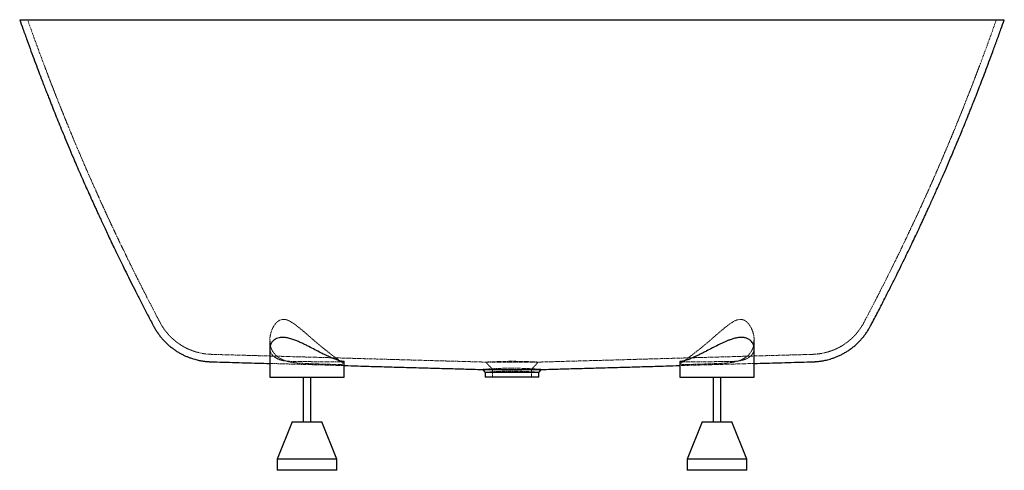
# Paper-space layout '_Vorderseite' of a CAD drawing. Units: millimetres. Extents: x -661 to 661, y -605 to 0.
import ezdxf

# ---------------------------------------------------------------- set-up
doc = ezdxf.new("R2010")
doc.units = ezdxf.units.MM
doc.linetypes.add('HIDDEN', pattern=[1.905, 1.27, -0.635])

psp = doc.layouts.new('_Vorderseite')

# ---------------------------------------------------------------- linework, layer by layer
at = {"color": 7, "linetype": 'HIDDEN', "lineweight": 18}
for p, q in [((-472.2, -406.6), (-472.2, -406.6)), ((-400.6, -459.4), (-399.1, -459.4)), ((398.7, -459.4), (400.5, -459.4)), ((-39.8, -469.5), (-39.6, -469.6)), ((-35.9, -473.5), (-35.9, -473.5)), ((-26, -469.5), (-26, -480)), ((26, -480), (26, -469.5)), ((35.9, -473.5), (35.9, -473.5))]:
    psp.add_line(p, q, dxfattribs=at)
at = {"color": 7, "linetype": 'Continuous', "lineweight": 25}
for p, q in [((-481, -411.2), (-481, -411.2)), ((-325, -430.7), (-325, -480)), ((325, -480), (325, -430.7)), ((-225, -480), (-225, -458.9)), ((225, -458.9), (225, -480)), ((-36, -473.5), (-36, -480)), ((36, -480), (36, -473.5)), ((-325, -480), (-225, -480)), ((-280, -480), (-280, -540)), ((-270, -540), (-270, -480)), ((36, -480), (-36, -480)), ((225, -480), (325, -480)), ((270, -480), (270, -540)), ((280, -540), (280, -480)), ((-295, -540), (-315, -590)), ((-295, -540), (-255, -540)), ((-235, -590), (-255, -540)), ((255, -540), (235, -590)), ((255, -540), (295, -540)), ((315, -590), (295, -540)), ((-315, -590), (-315, -605)), ((-235, -590), (-315, -590)), ((-235, -605), (-235, -590)), ((235, -590), (235, -605)), ((315, -590), (235, -590)), ((315, -605), (315, -590)), ((-235, -605), (-315, -605)), ((315, -605), (235, -605))]:
    psp.add_line(p, q, dxfattribs=at)
at = {"color": 7, "linetype": 'HIDDEN', "lineweight": 18, "flags": 128}
psp.add_lwpolyline([(39.6, -469.5), (38.6, -469.4), (36.6, -469.3), (33.4, -469.1), (29.4, -468.8), (27.1, -468.7), (22, -468.4), (16.1, -468.2), (10, -468), (3.4, -467.9), (0.8, -467.8)], dxfattribs=at)
at = {"color": 7, "linetype": 'HIDDEN', "lineweight": 18}
psp.add_arc((2.6, -933.3), 461.5, 90.2178, 94.7973, dxfattribs=at)
at = {"color": 7, "linetype": 'Continuous', "lineweight": 25}
for points, knots in [([(-660.5, 0), (-660.6, 0), (-660.7, 0), (-660.2, 0), (-659.2, 0), (-657.6, 0), (-655.5, 0), (-652.8, 0), (-649.7, 0), (-646.2, 0), (-642.4, 0), (-638.1, 0), (-632.3, 0), (-624.5, 0), (-614.3, 0), (-603, 0), (-591.3, 0), (-578.9, 0), (-566.4, 0), (-553.5, 0), (-540.4, 0), (-526.5, 0), (-512.8, 0), (-499.5, 0), (-486.6, 0), (-473.3, 0), (-458, 0), (-440.7, 0), (-421.8, 0), (-402.8, 0), (-384, 0), (-364.7, 0), (-346, 0), (-328.2, 0), (-311.3, 0), (-294.1, 0), (-274.6, 0), (-253, 0), (-229.7, 0), (-206.9, 0), (-184.5, 0), (-161.9, 0), (-140.3, 0), (-120, 0), (-100.9, 0), (-81.8, 0), (-60.4, 0), (-36.8, 0), (-11.8, 0), (12.4, 0), (35.9, 0), (59.3, 0), (81.3, 0), (101.8, 0), (120.9, 0), (139.9, 0), (160.9, 0), (183.8, 0), (207.7, 0), (230.5, 0), (252.4, 0), (274, 0), (294, 0), (312.4, 0), (329.3, 0), (346, 0), (364.2, 0), (383.7, 0), (403.8, 0), (422.7, 0), (440.4, 0), (457.7, 0), (473.3, 0), (487.6, 0), (500.4, 0), (512.8, 0), (526.5, 0), (541.2, 0), (556.5, 0), (570.9, 0), (584.4, 0), (596.9, 0), (608.4, 0), (618.8, 0), (627.9, 0), (635.6, 0), (642, 0), (647.3, 0), (651.6, 0), (655, 0), (657.6, 0), (659.2, 0), (660.2, 0), (660.6, 0), (660.6, 0), (660.5, 0)], [0, 0, 0, 0, 0.002964, 0.012281, 0.021599, 0.030949, 0.040299, 0.04939, 0.058489, 0.066811, 0.075133, 0.083478, 0.091823, 0.106164, 0.120533, 0.134172, 0.147835, 0.16025, 0.172683, 0.183957, 0.19523, 0.206561, 0.217892, 0.227206, 0.23652, 0.245867, 0.255213, 0.267614, 0.280034, 0.291294, 0.302555, 0.313873, 0.325191, 0.334495, 0.343798, 0.353133, 0.362469, 0.374871, 0.387292, 0.398554, 0.409816, 0.421135, 0.432454, 0.441758, 0.451062, 0.460398, 0.469734, 0.482148, 0.49458, 0.505853, 0.517125, 0.528455, 0.539784, 0.549097, 0.55841, 0.567754, 0.577099, 0.589523, 0.601966, 0.613248, 0.62453, 0.63587, 0.647209, 0.656531, 0.665852, 0.675205, 0.684559, 0.696967, 0.709395, 0.720662, 0.73193, 0.743256, 0.754581, 0.76389, 0.773199, 0.782541, 0.791882, 0.805109, 0.818359, 0.831714, 0.845069, 0.85852, 0.87197, 0.885531, 0.899116, 0.911522, 0.923947, 0.935212, 0.946478, 0.957801, 0.969123, 0.97843, 0.987737, 0.997076, 1, 1, 1, 1]), ([(-660.6, 0), (-659.1, -4.1), (-655.9, -13.4), (-650.8, -27.4), (-645.6, -41.8), (-640.7, -55.1), (-636.1, -67.3), (-632.1, -77.7), (-628.7, -86.6), (-625.9, -93.9), (-623.3, -100.6), (-620.9, -106.6), (-618.7, -112.2), (-616, -119.1), (-612.5, -127.8), (-608.2, -138.5), (-603.5, -149.9), (-598.5, -162), (-593.2, -174.8), (-588, -187), (-583, -198.5), (-578.4, -209.2), (-573.6, -220.1), (-569, -230.5), (-564.7, -240), (-561.1, -248), (-558.1, -254.5), (-555.5, -260.4), (-552.6, -266.5), (-549.5, -273.3), (-546, -280.7), (-542.3, -288.7), (-538.2, -297.3), (-533.8, -306.6), (-528.9, -316.7), (-523.6, -327.6), (-517.8, -339.4), (-511.6, -351.9), (-505, -364.9), (-498.1, -378.5), (-490.7, -392.8), (-485, -403.8), (-481.7, -410.1), (-481.1, -411.2)], [0, 0, 0, 0, 0.029397, 0.066401, 0.100791, 0.132583, 0.16179, 0.188424, 0.207553, 0.225106, 0.241085, 0.255496, 0.268397, 0.281193, 0.305305, 0.33103, 0.358361, 0.387295, 0.418055, 0.451023, 0.475867, 0.501828, 0.528842, 0.554568, 0.577808, 0.598513, 0.612493, 0.626078, 0.641205, 0.657848, 0.675996, 0.695644, 0.716789, 0.739441, 0.764123, 0.791097, 0.820357, 0.851891, 0.883699, 0.917511, 0.953317, 0.991107, 1, 1, 1, 1]), ([(481.1, -411.2), (482.1, -409.3), (486, -401.8), (492.8, -388.9), (501, -372.8), (508.6, -357.8), (515.7, -343.7), (522, -330.8), (527.7, -319.2), (532.8, -308.7), (537.4, -299), (541.6, -290.2), (545.2, -282.6), (548.2, -276.1), (550.8, -270.5), (553.1, -265.5), (555.3, -260.6), (557.7, -255.5), (560.4, -249.5), (563.4, -242.9), (566.6, -235.7), (570, -228.1), (573.5, -220.4), (576.9, -212.6), (580.3, -204.9), (583.9, -196.6), (587.6, -187.9), (591.7, -178.3), (595.9, -168.3), (600.1, -158.3), (603.7, -149.4), (606.9, -141.6), (609.7, -134.8), (612.1, -128.7), (614.4, -122.9), (616.8, -117), (619.5, -110), (622.8, -101.7), (626.6, -91.9), (630.8, -81.1), (635.3, -69.2), (640.1, -56.4), (645.2, -42.6), (650.6, -27.9), (655.8, -13.6), (659.1, -4.2), (660.6, 0)], [0, 0, 0, 0, 0.014162, 0.056634, 0.096585, 0.134, 0.168866, 0.201168, 0.229267, 0.255068, 0.278623, 0.300202, 0.319836, 0.33471, 0.348228, 0.360418, 0.371858, 0.383457, 0.398144, 0.415599, 0.431995, 0.450117, 0.471118, 0.488164, 0.506732, 0.526826, 0.548432, 0.569871, 0.596042, 0.620051, 0.641898, 0.659584, 0.675562, 0.689846, 0.702592, 0.716143, 0.731404, 0.752032, 0.775242, 0.801082, 0.829594, 0.86082, 0.894169, 0.930216, 0.969003, 1, 1, 1, 1]), ([(-481, -411.2), (-480.3, -412.7), (-478.7, -415.6), (-476, -419.7), (-473.1, -423.7), (-470.1, -427.6), (-466.8, -431.2), (-463.4, -434.6), (-459.9, -437.8), (-456.2, -440.7), (-452.5, -443.4), (-448.7, -445.9), (-444.8, -448.2), (-440.9, -450.2), (-437, -452), (-433.1, -453.5), (-429.4, -454.8), (-425.9, -455.9), (-422.8, -456.7), (-420, -457.4), (-417.5, -457.8), (-415.5, -458.2), (-413.7, -458.4), (-412.2, -458.6), (-410.9, -458.8), (-409.7, -458.9), (-408.6, -459), (-407.6, -459.1), (-406.7, -459.1), (-405.8, -459.2), (-404.9, -459.2), (-403.8, -459.3), (-402.8, -459.3), (-402, -459.4), (-401.6, -459.4)], [0, 0, 0, 0, 0.038832, 0.078532, 0.11791, 0.156952, 0.195638, 0.233947, 0.271852, 0.309319, 0.346307, 0.38276, 0.418606, 0.453745, 0.488024, 0.521203, 0.552896, 0.582515, 0.609369, 0.633019, 0.6536, 0.671711, 0.688119, 0.703598, 0.718902, 0.734674, 0.751538, 0.770333, 0.792044, 0.817952, 0.849891, 0.890811, 0.946385, 1, 1, 1, 1]), ([(401.7, -459.4), (401.7, -459.4), (402.2, -459.4), (403.1, -459.3), (404.3, -459.3), (405.3, -459.2), (406.3, -459.2), (407.3, -459.1), (408.3, -459), (409.5, -458.9), (410.7, -458.8), (412.2, -458.6), (413.8, -458.4), (415.7, -458.2), (417.9, -457.8), (420.5, -457.3), (423.5, -456.5), (427.1, -455.6), (431, -454.3), (435.2, -452.8), (439.4, -450.9), (443.7, -448.8), (447.9, -446.4), (452, -443.8), (456, -440.9), (459.9, -437.8), (463.6, -434.4), (467.1, -430.9), (470.4, -427.1), (473.5, -423.2), (476.4, -419.1), (478.9, -415.1), (480.4, -412.4), (481, -411.2)], [0, 0, 0, 0, 0.0040825, 0.0744473, 0.1303922, 0.1671066, 0.1965212, 0.2208342, 0.2414835, 0.2596864, 0.2764686, 0.2927582, 0.3091361, 0.3264601, 0.3456855, 0.3677973, 0.3936989, 0.4237948, 0.4574751, 0.4934847, 0.5308748, 0.5691369, 0.6079772, 0.6472114, 0.6867216, 0.7264314, 0.7662897, 0.8062616, 0.8463224, 0.8864541, 0.9266434, 0.96688, 1, 1, 1, 1]), ([(481.1, -411.2), (481.1, -411.2), (481.1, -411.2), (481.1, -411.2), (481.1, -411.2)], [0, 0, 0, 0, 0.872735, 1, 1, 1, 1]), ([(-227.3, -458.7), (-228.1, -458.6), (-229.9, -458.4), (-233.7, -457.3), (-238.4, -455.6), (-243.9, -453.3), (-249.9, -450.5), (-256.8, -447.1), (-264.4, -443.1), (-271.3, -439.5), (-277.1, -436.6), (-281.8, -434.3), (-286.5, -432.2), (-291.6, -430.1), (-297, -428.2), (-302.5, -426.9), (-307.8, -426.4), (-312.3, -426.8), (-316, -428), (-318.7, -429.5), (-320.7, -431.2), (-322.2, -432.9), (-323.4, -434.7), (-324.5, -437.3), (-325.2, -439.6), (-325, -441.1), (-324.9, -441.2)], [0, 0, 0, 0, 0.049694, 0.100897, 0.150581, 0.201601, 0.253614, 0.306769, 0.366872, 0.428322, 0.462347, 0.496614, 0.531729, 0.567195, 0.609705, 0.653267, 0.695846, 0.739987, 0.778222, 0.817325, 0.845898, 0.874694, 0.904095, 0.933673, 0.9928, 1, 1, 1, 1]), ([(324.8, -441.2), (324.9, -440.5), (324.9, -438.9), (324.2, -436.6), (323.2, -434.3), (321.6, -432.1), (319.5, -430.1), (316.5, -428.2), (312.6, -426.9), (308, -426.4), (303, -426.8), (297.8, -428), (293.1, -429.5), (288.8, -431.2), (284.9, -432.9), (280.9, -434.7), (275.6, -437.3), (268.9, -440.8), (262.1, -444.3), (256.6, -447.2), (252.2, -449.3), (247.9, -451.4), (243.2, -453.6), (239.2, -455.3), (235.8, -456.5), (232.9, -457.5), (229.8, -458.4), (228.1, -458.6), (227.3, -458.7)], [0, 0, 0, 0, 0.033668, 0.067725, 0.102025, 0.137176, 0.17268, 0.215126, 0.258625, 0.301141, 0.345212, 0.383438, 0.422531, 0.451122, 0.479936, 0.509355, 0.538952, 0.598105, 0.658498, 0.692868, 0.727503, 0.763059, 0.798975, 0.850397, 0.876749, 0.903301, 0.950987, 1, 1, 1, 1]), ([(-401.3, -459.4), (-401.1, -459.4), (-401, -459.4), (-400.7, -459.4), (-400.6, -459.4)], [0, 0, 0, 0, 0.870172, 1, 1, 1, 1]), ([(-400.6, -459.4), (-399.2, -459.4), (-386.3, -459.8), (-362.3, -460.5), (-338.6, -461.2), (-326.3, -461.5), (-325, -461.5)], [0, 0, 0, 0, 0.05869, 0.510837, 0.949367, 1, 1, 1, 1]), ([(-225.1, -458.9), (-225.1, -458.9), (-225.1, -458.8), (-225.9, -458.8), (-226.8, -458.7), (-227.3, -458.7)], [0, 0, 0, 0, 0.2969847, 0.6484923, 1, 1, 1, 1]), ([(227.3, -458.7), (226.6, -458.7), (225.5, -458.8), (225, -458.9), (225.1, -458.9), (225.1, -458.9)], [0, 0, 0, 0, 0.50599, 0.876275, 1, 1, 1, 1]), ([(325, -461.5), (326.3, -461.5), (338.6, -461.2), (362.3, -460.5), (386.2, -459.8), (399.1, -459.4), (400.5, -459.4)], [0, 0, 0, 0, 0.0507346, 0.4900018, 0.9426675, 1, 1, 1, 1]), ([(400.5, -459.4), (400.7, -459.4), (401, -459.4), (401.2, -459.4), (401.3, -459.4)], [0, 0, 0, 0, 0.508427, 1, 1, 1, 1]), ([(-225, -464.4), (-218.8, -464.5), (-203.2, -465), (-178.6, -465.7), (-151.5, -466.5), (-125.5, -467.2), (-100.5, -467.9), (-76.5, -468.6), (-55.9, -469.2), (-43.2, -469.5), (-38.3, -469.7)], [0, 0, 0, 0, 0.09958, 0.249453, 0.394007, 0.533261, 0.667232, 0.795934, 0.91938, 1, 1, 1, 1]), ([(-39.6, -469.6), (-39, -470.3), (-37.8, -471.6), (-36.5, -472.9), (-35.9, -473.6)], [0, 0, 0, 0, 0.482339, 1, 1, 1, 1]), ([(-38.3, -469.7), (-38, -469.7), (-37.3, -469.7), (-34.8, -469.7), (-31.2, -469.7), (-26.5, -469.8), (-21.2, -469.8), (-15.2, -469.8), (-8.8, -469.8), (-2.1, -469.8), (4.6, -469.8), (11.2, -469.8), (17.5, -469.8), (23.3, -469.8), (28.3, -469.8), (32.7, -469.7), (36, -469.7), (37.9, -469.7), (38.3, -469.7), (38.4, -469.7)], [0, 0, 0, 0, 0.031375, 0.094405, 0.159255, 0.222418, 0.287409, 0.350641, 0.415706, 0.478957, 0.544042, 0.607313, 0.67242, 0.735676, 0.800767, 0.864009, 0.929088, 0.992277, 1, 1, 1, 1]), ([(35.9, -473.5), (35.9, -473.5), (35.8, -473.5), (34.5, -473.6), (32.2, -473.6), (29, -473.6), (25, -473.6), (20.2, -473.7), (14.9, -473.7), (9.1, -473.7), (3.1, -473.7), (-3, -473.7), (-9, -473.7), (-14.8, -473.7), (-20.1, -473.7), (-24.9, -473.6), (-28.9, -473.6), (-32.2, -473.6), (-34.4, -473.6), (-35.8, -473.5), (-35.9, -473.5), (-35.9, -473.5)], [0, 0, 0, 0, 0.0403673, 0.0936479, 0.1484733, 0.201759, 0.25659, 0.3098768, 0.3647088, 0.4179956, 0.4728277, 0.5261146, 0.5809468, 0.6342336, 0.6890658, 0.7423526, 0.7971848, 0.8504716, 0.9053037, 0.9585902, 1, 1, 1, 1]), ([(35.9, -473.6), (36.5, -472.9), (37.8, -471.6), (39, -470.3), (39.6, -469.6)], [0, 0, 0, 0, 0.519346, 1, 1, 1, 1]), ([(38.4, -469.7), (43.3, -469.5), (55.9, -469.2), (76.6, -468.6), (100.5, -467.9), (125.5, -467.2), (151.6, -466.5), (178.6, -465.7), (203.2, -465), (218.8, -464.5), (225, -464.4)], [0, 0, 0, 0, 0.079182, 0.201774, 0.330047, 0.463986, 0.603578, 0.748805, 0.899648, 1, 1, 1, 1])]:
    psp.add_open_spline(points, degree=3, knots=knots, dxfattribs=at)
at = {"color": 7, "linetype": 'HIDDEN', "lineweight": 18}
for points, knots in [([(-650, 0), (-648.1, -5.4), (-644.4, -15.8), (-638.9, -30.9), (-633.8, -45), (-628.9, -57.9), (-624.4, -69.9), (-620.5, -80.1), (-617.2, -88.7), (-614.4, -95.9), (-611.8, -102.4), (-609.5, -108.3), (-607.3, -113.8), (-604.6, -120.5), (-601.2, -129), (-597, -139.5), (-592.4, -150.6), (-587.6, -162.3), (-582.3, -174.8), (-577.2, -186.7), (-572.3, -198), (-567.8, -208.5), (-563.1, -219.1), (-558.5, -229.4), (-554.3, -238.8), (-550.8, -246.6), (-547.8, -253.1), (-545.2, -258.8), (-542.4, -264.9), (-539.3, -271.5), (-535.9, -278.8), (-532.2, -286.6), (-528.2, -295.1), (-523.8, -304.2), (-519.1, -314), (-513.9, -324.8), (-508.1, -336.4), (-502.1, -348.6), (-495.6, -361.4), (-488.8, -374.7), (-481.5, -388.8), (-476, -399.5), (-472.8, -405.5), (-472.2, -406.6)], [0, 0, 0, 0, 0.039255, 0.075893, 0.109933, 0.141393, 0.170289, 0.196634, 0.215552, 0.232909, 0.248709, 0.262958, 0.275695, 0.288264, 0.311973, 0.337297, 0.364233, 0.392773, 0.423124, 0.455682, 0.480235, 0.505907, 0.532663, 0.558311, 0.581513, 0.602231, 0.616238, 0.629684, 0.644668, 0.661163, 0.67915, 0.698625, 0.719587, 0.742042, 0.766504, 0.793251, 0.822275, 0.853565, 0.885136, 0.918704, 0.95426, 0.991794, 1, 1, 1, 1]), ([(472.2, -406.6), (473.1, -404.8), (477, -397.5), (483.5, -385), (491.6, -369.2), (499.1, -354.5), (506, -340.7), (512.2, -328.1), (517.8, -316.7), (522.8, -306.4), (527.3, -296.9), (531.4, -288.3), (534.9, -280.8), (537.9, -274.4), (540.5, -269), (542.8, -264), (545, -259.3), (547.3, -254.2), (549.8, -248.8), (552.3, -243.2), (554.8, -237.7), (557.4, -232), (560.2, -225.7), (563.2, -218.9), (566.5, -211.4), (569.9, -203.6), (573.7, -194.9), (577.6, -185.9), (581.4, -176.9), (585.1, -168.2), (588.4, -160.2), (591.5, -152.7), (594.4, -145.8), (597, -139.3), (599.4, -133.6), (601.4, -128.5), (603.3, -123.9), (605.3, -118.9), (607.6, -112.9), (610.5, -105.6), (613.8, -97.3), (617.4, -88.1), (621.4, -77.8), (625.6, -66.7), (630, -55), (634.6, -42.5), (639.6, -29.1), (644.7, -14.9), (648.2, -5.1), (650, 0)], [0, 0, 0, 0, 0.013339, 0.055438, 0.095035, 0.132116, 0.166666, 0.198674, 0.226514, 0.252075, 0.275408, 0.296787, 0.316246, 0.330991, 0.344396, 0.356492, 0.367849, 0.379382, 0.393981, 0.407928, 0.421121, 0.434518, 0.449942, 0.467441, 0.485049, 0.50436, 0.525378, 0.548083, 0.570527, 0.591449, 0.610845, 0.628715, 0.645798, 0.661207, 0.674946, 0.687027, 0.697463, 0.707622, 0.722652, 0.7401, 0.760013, 0.782426, 0.807372, 0.834879, 0.863188, 0.893826, 0.926821, 0.962201, 1, 1, 1, 1]), ([(-472.2, -406.6), (-471.9, -407.1), (-470.9, -409), (-469, -412.2), (-466.4, -416.1), (-463.6, -419.7), (-460.6, -423.2), (-457.4, -426.5), (-454.1, -429.5), (-450.7, -432.3), (-447.2, -434.9), (-443.7, -437.3), (-440, -439.4), (-436.4, -441.3), (-432.8, -442.9), (-429.2, -444.3), (-425.8, -445.5), (-422.7, -446.4), (-419.9, -447.1), (-417.4, -447.7), (-415.3, -448.1), (-413.5, -448.4), (-412, -448.6), (-410.6, -448.8), (-409.5, -448.9), (-408.4, -449), (-407.4, -449.1), (-406.5, -449.1), (-405.7, -449.2), (-404.8, -449.2), (-403.8, -449.3), (-402.7, -449.3), (-401.8, -449.4), (-401.1, -449.4), (-401, -449.4)], [0, 0, 0, 0, 0.0153103, 0.0552543, 0.0948467, 0.1340723, 0.1729122, 0.2113429, 0.2493354, 0.286853, 0.3238493, 0.3602637, 0.3960131, 0.4309783, 0.4649764, 0.4977123, 0.5287114, 0.5573043, 0.5828459, 0.6051487, 0.6246287, 0.6420386, 0.658209, 0.6739563, 0.6900547, 0.707087, 0.725939, 0.7476217, 0.7734259, 0.8051629, 0.8456796, 0.9002307, 0.9818732, 1, 1, 1, 1]), ([(-284.9, -461.2), (-287.5, -461), (-290.1, -460.8), (-293.9, -460.3), (-295.1, -460.1), (-296.9, -459.8), (-297.5, -459.7), (-298.7, -459.4), (-299.3, -459.3), (-302.2, -458.6), (-304.4, -457.9), (-307.4, -456.7), (-308.4, -456.3), (-310.2, -455.3), (-311.1, -454.8), (-313.7, -453.3), (-315.2, -452.1), (-317.2, -450.3), (-317.8, -449.6), (-318.7, -448.6), (-319, -448.3), (-319.5, -447.6), (-319.8, -447.3), (-321.1, -445.5), (-321.9, -444), (-323.3, -441), (-323.8, -439.4), (-324.3, -437.4), (-324.4, -437), (-324.5, -436.1), (-324.6, -435.7), (-324.8, -434.5), (-324.9, -433.6), (-325, -431.1), (-325, -429.4), (-324.7, -425.9), (-324.4, -424.2), (-323.8, -421.6), (-323.6, -420.7), (-323.1, -419), (-322.8, -418.1), (-321.8, -415.5), (-321, -413.8), (-319.6, -411.3), (-319, -410.5), (-317.9, -409), (-317.4, -408.2), (-316.1, -406.8), (-315.4, -406.1), (-314.3, -405.2), (-313.9, -404.9), (-313.1, -404.4), (-312.7, -404.1), (-311.4, -403.4), (-310.5, -403), (-309.1, -402.6), (-308.6, -402.5), (-307.8, -402.4), (-307.5, -402.4), (-307, -402.4), (-306.7, -402.4), (-305.4, -402.4), (-304.4, -402.5), (-302.7, -402.9), (-302.1, -403.1), (-301, -403.5), (-300.5, -403.7), (-298.8, -404.4), (-297.7, -405), (-295.6, -406.3), (-294.5, -407), (-292.4, -408.4), (-291.3, -409.2), (-289.2, -410.7), (-288.2, -411.5), (-285.1, -414), (-283, -415.7), (-278.9, -419.2), (-276.8, -421), (-272.7, -424.5), (-270.7, -426.3), (-266.7, -429.7), (-264.7, -431.5), (-261.6, -434), (-260.6, -434.9), (-259.1, -436.2), (-258.6, -436.6), (-257.6, -437.4), (-257.1, -437.8), (-254.6, -439.9), (-252.6, -441.5), (-248.8, -444.6), (-246.9, -446.1), (-244.6, -447.9), (-244.1, -448.3), (-243.2, -449), (-242.8, -449.3), (-241.5, -450.3), (-240.6, -451), (-238, -452.9), (-236.5, -454.1), (-234.6, -455.4), (-234.2, -455.7), (-233.5, -456.2), (-233.2, -456.4), (-232.1, -457.1), (-231.5, -457.6), (-229.7, -458.9), (-228.6, -459.6), (-227.3, -460.4), (-227, -460.7), (-226.4, -461), (-226.3, -461.2), (-226, -461.4), (-225.9, -461.4), (-225.3, -461.9), (-225, -462.1), (-225, -462.2)], [0, 0, 0, 0, 0.03125, 0.03125, 0.046875, 0.046875, 0.054688, 0.054688, 0.0625, 0.0625, 0.09375, 0.09375, 0.109375, 0.109375, 0.125, 0.125, 0.15625, 0.15625, 0.171875, 0.171875, 0.179688, 0.179688, 0.1875, 0.1875, 0.21875, 0.21875, 0.25, 0.25, 0.257813, 0.257813, 0.265625, 0.265625, 0.28125, 0.28125, 0.3125, 0.3125, 0.34375, 0.34375, 0.359375, 0.359375, 0.375, 0.375, 0.40625, 0.40625, 0.421875, 0.421875, 0.4375, 0.4375, 0.453125, 0.453125, 0.460938, 0.460938, 0.46875, 0.46875, 0.484375, 0.484375, 0.492188, 0.492188, 0.496094, 0.496094, 0.5, 0.5, 0.515625, 0.515625, 0.523438, 0.523438, 0.53125, 0.53125, 0.546875, 0.546875, 0.5625, 0.5625, 0.578125, 0.578125, 0.59375, 0.59375, 0.625, 0.625, 0.65625, 0.65625, 0.6875, 0.6875, 0.71875, 0.71875, 0.734375, 0.734375, 0.742188, 0.742188, 0.75, 0.75, 0.78125, 0.78125, 0.8125, 0.8125, 0.820313, 0.820313, 0.828125, 0.828125, 0.84375, 0.84375, 0.875, 0.875, 0.882813, 0.882813, 0.890625, 0.890625, 0.90625, 0.90625, 0.9375, 0.9375, 0.953125, 0.953125, 0.960938, 0.960938, 0.96875, 0.96875, 1, 1, 1, 1]), ([(225, -462.2), (225, -462.1), (225.3, -461.9), (226, -461.4), (226.3, -461.2), (226.8, -460.8), (226.9, -460.7), (227.3, -460.4), (227.5, -460.3), (228.6, -459.6), (229.7, -458.9), (231.5, -457.6), (232.1, -457.2), (233.5, -456.2), (234.2, -455.7), (236.4, -454.1), (238, -452.9), (240.6, -451), (241.5, -450.3), (242.8, -449.3), (243.2, -449), (244.2, -448.3), (244.6, -447.9), (246.9, -446.1), (248.8, -444.6), (252.6, -441.5), (254.6, -439.9), (257.1, -437.8), (257.6, -437.4), (258.6, -436.6), (259.1, -436.2), (260.6, -434.9), (261.6, -434), (264.7, -431.5), (266.7, -429.7), (270.7, -426.3), (272.7, -424.5), (275.8, -421.9), (276.8, -421), (278.9, -419.2), (279.9, -418.3), (283, -415.7), (285.1, -414), (288.2, -411.5), (289.2, -410.7), (291.3, -409.1), (292.4, -408.4), (294.5, -406.9), (295.6, -406.3), (297.7, -405), (298.8, -404.5), (300.5, -403.7), (301, -403.5), (302.1, -403.1), (302.7, -403), (304.3, -402.5), (305.4, -402.4), (306.8, -402.4), (307, -402.4), (307.5, -402.4), (307.8, -402.4), (308.6, -402.5), (309.1, -402.6), (310, -402.9), (310.5, -403.1), (311.4, -403.4), (311.9, -403.6), (313.1, -404.3), (313.9, -404.9), (315.4, -406.1), (316.1, -406.8), (317, -407.9), (317.4, -408.3), (317.9, -409), (318.2, -409.4), (319.1, -410.6), (319.6, -411.4), (321, -413.8), (321.8, -415.5), (322.8, -418.1), (323.1, -418.9), (323.6, -420.7), (323.8, -421.6), (324.4, -424.2), (324.7, -425.9), (325, -429.4), (325, -431.1), (324.9, -433.7), (324.8, -434.5), (324.5, -436.2), (324.4, -437), (323.8, -439.4), (323.3, -441), (321.9, -444.1), (321.1, -445.5), (319.8, -447.3), (319.5, -447.6), (319, -448.3), (318.7, -448.6), (317.8, -449.6), (317.2, -450.3), (315.2, -452.1), (313.7, -453.3), (311.5, -454.6), (311.1, -454.8), (310.2, -455.3), (309.8, -455.6), (308.4, -456.3), (307.4, -456.7), (304.4, -457.9), (302.2, -458.6), (298.8, -459.4), (297.6, -459.7), (295.8, -460), (295.2, -460.1), (293.9, -460.3), (293.3, -460.4), (290.1, -460.8), (287.5, -461), (284.9, -461.2)], [0, 0, 0, 0, 0.03125, 0.03125, 0.046875, 0.046875, 0.054688, 0.054688, 0.0625, 0.0625, 0.09375, 0.09375, 0.109375, 0.109375, 0.125, 0.125, 0.15625, 0.15625, 0.171875, 0.171875, 0.179688, 0.179688, 0.1875, 0.1875, 0.21875, 0.21875, 0.25, 0.25, 0.257813, 0.257813, 0.265625, 0.265625, 0.28125, 0.28125, 0.3125, 0.3125, 0.34375, 0.34375, 0.359375, 0.359375, 0.375, 0.375, 0.40625, 0.40625, 0.421875, 0.421875, 0.4375, 0.4375, 0.453125, 0.453125, 0.46875, 0.46875, 0.476563, 0.476563, 0.484375, 0.484375, 0.5, 0.5, 0.503906, 0.503906, 0.507813, 0.507813, 0.515625, 0.515625, 0.523438, 0.523438, 0.53125, 0.53125, 0.546875, 0.546875, 0.5625, 0.5625, 0.570313, 0.570313, 0.578125, 0.578125, 0.59375, 0.59375, 0.625, 0.625, 0.640625, 0.640625, 0.65625, 0.65625, 0.6875, 0.6875, 0.71875, 0.71875, 0.734375, 0.734375, 0.75, 0.75, 0.78125, 0.78125, 0.8125, 0.8125, 0.820313, 0.820313, 0.828125, 0.828125, 0.84375, 0.84375, 0.875, 0.875, 0.882813, 0.882813, 0.890625, 0.890625, 0.90625, 0.90625, 0.9375, 0.9375, 0.953125, 0.953125, 0.960938, 0.960938, 0.96875, 0.96875, 1, 1, 1, 1]), ([(401.3, -449.4), (401.3, -449.4), (401.9, -449.4), (402.8, -449.3), (404, -449.3), (405.1, -449.2), (406, -449.2), (406.9, -449.1), (407.9, -449), (409, -448.9), (410.2, -448.8), (411.6, -448.6), (413.2, -448.4), (415, -448.1), (417.2, -447.7), (419.8, -447.2), (422.8, -446.4), (426.3, -445.3), (430.1, -444), (434, -442.4), (438, -440.5), (441.9, -438.3), (445.8, -435.9), (449.6, -433.2), (453.2, -430.3), (456.7, -427.1), (460, -423.8), (463.1, -420.2), (466, -416.5), (468.7, -412.6), (470.8, -409.3), (471.8, -407.2), (472.2, -406.5)], [0, 0, 0, 0, 0.00354, 0.094988, 0.153044, 0.191567, 0.222705, 0.248348, 0.270052, 0.289138, 0.306726, 0.323836, 0.341076, 0.35943, 0.379948, 0.403693, 0.431544, 0.46364, 0.499012, 0.536375, 0.574938, 0.614279, 0.654141, 0.694362, 0.734837, 0.775497, 0.816296, 0.857203, 0.898194, 0.939252, 0.980365, 1, 1, 1, 1]), ([(472.2, -406.6), (472.2, -406.6), (472.2, -406.6), (472.2, -406.6), (472.2, -406.6)], [0, 0, 0, 0, 0.848869, 1, 1, 1, 1]), ([(-324.9, -441.2), (-324.9, -442.5), (-324.8, -444.5), (-323.7, -447.2), (-322.3, -449.4), (-320.5, -451.4), (-317.8, -453.6), (-314.7, -455.3), (-311.4, -456.6), (-307.8, -457.6), (-303, -458.5), (-298.7, -458.7), (-296.5, -458.8)], [0, 0, 0, 0, 0.134628, 0.221753, 0.309552, 0.399683, 0.490725, 0.62099, 0.687745, 0.755006, 0.875819, 1, 1, 1, 1]), ([(296.5, -458.8), (298.7, -458.7), (303.2, -458.5), (309, -457.4), (314.1, -455.6), (318.3, -453.3), (321.6, -450.5), (323.8, -447.1), (325, -443.9), (324.9, -441.9), (324.8, -441.2)], [0, 0, 0, 0, 0.125851, 0.25553, 0.381355, 0.510558, 0.642362, 0.777055, 0.929473, 1, 1, 1, 1]), ([(-400.6, -449.4), (-400.3, -449.4), (-399.6, -449.4), (-398.2, -449.5), (-397.3, -449.5)], [0, 0, 0, 0, 0.41588, 1, 1, 1, 1]), ([(-400.2, -449.4), (-398.7, -449.5), (-385.8, -449.8), (-361.7, -450.5), (-328.3, -451.4), (-296, -452.4), (-264.7, -453.2), (-234.4, -454.1), (-205.1, -454.9), (-176.9, -455.7), (-149.7, -456.5), (-123.5, -457.2), (-98.3, -458), (-74.2, -458.6), (-53, -459.2), (-39.9, -459.6), (-34.5, -459.8)], [0, 0, 0, 0, 0.012172, 0.106, 0.196997, 0.285185, 0.370582, 0.453205, 0.533069, 0.610189, 0.684578, 0.756247, 0.825206, 0.891463, 0.955025, 1, 1, 1, 1]), ([(-325, -461.5), (-315.6, -461.8), (-295.7, -462.4), (-265.9, -463.2), (-242, -463.9), (-228.5, -464.3), (-225, -464.4)], [0, 0, 0, 0, 0.283172, 0.59447, 0.895652, 1, 1, 1, 1]), ([(-296.5, -458.8), (-295.2, -458.8), (-292.3, -458.8), (-287.4, -458.9), (-281.9, -459), (-276.3, -459.1), (-270.7, -459.1), (-265.1, -459.2), (-259.6, -459.2), (-254.4, -459.3), (-249.4, -459.3), (-244.7, -459.3), (-240.4, -459.3), (-236.6, -459.3), (-233.2, -459.2), (-230.4, -459.2), (-228.1, -459.1), (-226.4, -459.1), (-225.4, -459), (-224.9, -459), (-225, -458.9), (-225.1, -458.9)], [0, 0, 0, 0, 0.040137, 0.095903, 0.151847, 0.207613, 0.263373, 0.319311, 0.375071, 0.430821, 0.486749, 0.542498, 0.598241, 0.654162, 0.709905, 0.765649, 0.82157, 0.877314, 0.933064, 0.988992, 1, 1, 1, 1]), ([(-225, -462.2), (-225.1, -462.3), (-225.3, -462.5), (-227.2, -462.7), (-229.8, -462.8), (-232.6, -462.8), (-235.8, -462.8), (-239.5, -462.8), (-243.8, -462.7), (-248.3, -462.6), (-253.2, -462.4), (-258.5, -462.3), (-263.8, -462.1), (-269.4, -461.9), (-275, -461.6), (-279.7, -461.4), (-283, -461.3), (-284.9, -461.2)], [0, 0, 0, 0, 0.083071, 0.174762, 0.268498, 0.316593, 0.365042, 0.458752, 0.506831, 0.555263, 0.64906, 0.697183, 0.745659, 0.839568, 0.887748, 0.936282, 1, 1, 1, 1]), ([(-35.2, -459.7), (-35.2, -459.7), (-35.2, -459.7), (-35.1, -459.7), (-35, -459.7), (-34.8, -459.7), (-34.6, -459.6), (-34, -459.6), (-33.7, -459.6), (-33, -459.6), (-32.6, -459.6), (-31.6, -459.5), (-31.1, -459.5), (-29.9, -459.4), (-29.3, -459.4), (-27.9, -459.4), (-27.2, -459.3), (-25.7, -459.3), (-24.9, -459.3), (-23.6, -459.2), (-23.2, -459.2), (-22.3, -459.2), (-21.9, -459.1), (-21, -459.1), (-20.5, -459.1), (-19.6, -459), (-19.1, -459), (-17.6, -459), (-16.7, -458.9), (-14.6, -458.9), (-13.6, -458.8), (-12, -458.8), (-11.5, -458.8), (-10.4, -458.8), (-9.8, -458.7), (-8.2, -458.7), (-7.1, -458.7), (-4.8, -458.7), (-3.7, -458.6), (-1.4, -458.6), (-0.3, -458.6), (2, -458.6), (3.1, -458.6), (5.4, -458.7), (6.5, -458.7), (8.7, -458.7), (9.8, -458.7), (12, -458.8), (13, -458.8), (15.1, -458.9), (16.2, -458.9), (18.1, -459), (19.1, -459), (21, -459.1), (21.9, -459.1), (23.2, -459.2), (23.6, -459.2), (24.5, -459.2), (24.9, -459.3), (25.7, -459.3), (26.1, -459.3), (26.8, -459.3), (27.2, -459.3), (28.3, -459.4), (29, -459.4), (29.9, -459.4), (30.2, -459.5), (30.8, -459.5), (31.1, -459.5), (31.9, -459.5), (32.3, -459.5), (33.2, -459.6), (33.6, -459.6), (34, -459.6), (34.2, -459.6), (34.5, -459.6), (34.6, -459.6), (34.8, -459.7), (34.9, -459.7), (35, -459.7), (35.1, -459.7), (35.1, -459.7)], [0.0689292, 0.0689292, 0.0689292, 0.0689292, 0.0706665, 0.0706665, 0.0724038, 0.0724038, 0.0758784, 0.0758784, 0.079353, 0.079353, 0.0828276, 0.0828276, 0.0863022, 0.0863022, 0.0897768, 0.0897768, 0.0932514, 0.0932514, 0.096726, 0.096726, 0.0984633, 0.0984633, 0.1002006, 0.1002006, 0.1019379, 0.1019379, 0.1036752, 0.1036752, 0.1071498, 0.1071498, 0.1106244, 0.1106244, 0.1123617, 0.1123617, 0.114099, 0.114099, 0.1175735, 0.1175735, 0.1210481, 0.1210481, 0.1245227, 0.1245227, 0.1279973, 0.1279973, 0.1314719, 0.1314719, 0.1349465, 0.1349465, 0.1384211, 0.1384211, 0.1418957, 0.1418957, 0.1453703, 0.1453703, 0.1488449, 0.1488449, 0.1505822, 0.1505822, 0.1523195, 0.1523195, 0.1540568, 0.1540568, 0.1557941, 0.1557941, 0.1592687, 0.1592687, 0.161006, 0.161006, 0.1627433, 0.1627433, 0.1662179, 0.1662179, 0.1696925, 0.1696925, 0.1714298, 0.1714298, 0.1731671, 0.1731671, 0.1749044, 0.1749044, 0.1766417, 0.1766417, 0.1766417, 0.1766417]), ([(-35.2, -459.7), (-35.2, -459.7), (-35.1, -459.7), (-34.4, -459.8), (-32.8, -459.8), (-30.1, -459.8), (-25.8, -459.8), (-20.5, -459.8), (-15.1, -459.8), (-10, -459.9), (-5.5, -459.9), (-2.4, -459.9), (-0.9, -459.9)], [0, 0, 0, 0, 0.058851, 0.144072, 0.229708, 0.357573, 0.486014, 0.614554, 0.742751, 0.828744, 0.914487, 1, 1, 1, 1]), ([(-35.2, -459.7), (-33.7, -461.3), (-30.6, -464.6), (-27.5, -467.9), (-26, -469.5)], [0, 0, 0, 0, 0.500031, 1, 1, 1, 1]), ([(-0.9, -459.9), (0.7, -459.9), (3.7, -459.9), (8.3, -459.9), (12.8, -459.8), (17, -459.8), (20.9, -459.8), (24.4, -459.8), (27.6, -459.8), (30.2, -459.8), (32.7, -459.8), (34.6, -459.8), (35.3, -459.7), (35.2, -459.7), (35.2, -459.7)], [0, 0, 0, 0, 0.08336, 0.166039, 0.249077, 0.332162, 0.414779, 0.498045, 0.580677, 0.663403, 0.746411, 0.869915, 0.993592, 1, 1, 1, 1]), ([(26, -469.5), (27.5, -467.9), (30.6, -464.6), (33.7, -461.3), (35.2, -459.7)], [0, 0, 0, 0, 0.499969, 1, 1, 1, 1]), ([(34.5, -459.8), (39, -459.6), (50.2, -459.3), (68.3, -458.8), (89.1, -458.2), (110.8, -457.6), (133.1, -457), (156.3, -456.3), (180.3, -455.6), (206.3, -454.9), (234.4, -454.1), (264.7, -453.2), (296, -452.4), (328.3, -451.4), (361.7, -450.5), (385.8, -449.8), (398.7, -449.5), (400.2, -449.4)], [0, 0, 0, 0, 0.036532, 0.090969, 0.147643, 0.206549, 0.267681, 0.331034, 0.3966, 0.464372, 0.544515, 0.627514, 0.713353, 0.802015, 0.893482, 0.987735, 1, 1, 1, 1]), ([(284.9, -461.2), (283.9, -461.2), (280.3, -461.4), (275.1, -461.6), (269.5, -461.9), (263.9, -462.1), (258.5, -462.3), (253.3, -462.4), (248.3, -462.6), (243.7, -462.7), (239.6, -462.8), (235.8, -462.8), (232.5, -462.8), (229.9, -462.8), (227.7, -462.7), (226.1, -462.6), (225.3, -462.4), (225, -462.3), (225, -462.2), (225, -462.2)], [0, 0, 0, 0, 0.032273, 0.126394, 0.174688, 0.223339, 0.317368, 0.365615, 0.414218, 0.508141, 0.556335, 0.604883, 0.698693, 0.746828, 0.795318, 0.889033, 0.937117, 0.985554, 1, 1, 1, 1]), ([(225, -464.4), (228.5, -464.3), (242, -463.9), (265.9, -463.2), (295.7, -462.4), (315.6, -461.8), (325, -461.5)], [0, 0, 0, 0, 0.104231, 0.405314, 0.716697, 1, 1, 1, 1]), ([(225.1, -458.9), (225.1, -458.9), (225.1, -459), (225.8, -459), (227.1, -459.1), (229.1, -459.2), (231.6, -459.2), (234.7, -459.2), (238.3, -459.3), (242.4, -459.3), (246.9, -459.3), (251.7, -459.3), (256.8, -459.2), (262.2, -459.2), (267.7, -459.2), (273.3, -459.1), (278.9, -459), (284.5, -459), (290.4, -458.9), (294.3, -458.8), (296.5, -458.8)], [0, 0, 0, 0, 0.03731, 0.093076, 0.148838, 0.204777, 0.260539, 0.316292, 0.372223, 0.427976, 0.483722, 0.539645, 0.595391, 0.651134, 0.707055, 0.762799, 0.818547, 0.874474, 0.930222, 1, 1, 1, 1]), ([(398.2, -449.5), (399.1, -449.4), (400.3, -449.4), (400.9, -449.4), (401, -449.4)], [0, 0, 0, 0, 0.864919, 1, 1, 1, 1]), ([(0.8, -467.8), (-1.8, -467.8), (-4.5, -467.9), (-8.3, -467.9), (-9.6, -468), (-11.5, -468), (-12.1, -468), (-13.4, -468.1), (-14, -468.1), (-17.1, -468.2), (-19.4, -468.3), (-22.2, -468.4), (-22.7, -468.5), (-23.8, -468.5), (-24.3, -468.6), (-25.9, -468.6), (-26.9, -468.7), (-28.8, -468.8), (-29.7, -468.9), (-30.9, -468.9), (-31.4, -469), (-32.2, -469), (-32.5, -469), (-34.4, -469.1), (-35.6, -469.2), (-36.9, -469.3), (-37.1, -469.3), (-37.6, -469.3), (-37.8, -469.4), (-38.4, -469.4), (-38.7, -469.4), (-39.5, -469.5), (-39.7, -469.5), (-39.7, -469.6)], [0, 0, 0, 0, 0.125, 0.125, 0.1875, 0.1875, 0.21875, 0.21875, 0.25, 0.25, 0.375, 0.375, 0.40625, 0.40625, 0.4375, 0.4375, 0.5, 0.5, 0.5625, 0.5625, 0.59375, 0.59375, 0.625, 0.625, 0.75, 0.75, 0.78125, 0.78125, 0.8125, 0.8125, 0.875, 0.875, 1, 1, 1, 1]), ([(-39.7, -469.6), (-39.6, -469.6), (-39.5, -469.6), (-38.6, -469.6), (-38.3, -469.7)], [0, 0, 0, 0, 0.644191, 1, 1, 1, 1]), ([(-0.7, -469.6), (-2.4, -469.6), (-5.9, -469.6), (-10, -469.6), (-13, -469.6), (-15.1, -469.6), (-17.2, -469.6), (-19.3, -469.6), (-21.2, -469.6), (-23, -469.6), (-24.2, -469.6), (-25, -469.6), (-25.5, -469.5), (-25.8, -469.5), (-26, -469.5), (-26, -469.5), (-26, -469.5)], [0, 0, 0, 0, 0.133848, 0.262138, 0.32427, 0.385007, 0.451159, 0.519116, 0.604922, 0.685272, 0.773427, 0.828425, 0.880848, 0.930696, 0.977969, 1, 1, 1, 1]), ([(-25.9, -469.5), (-25.9, -469.5), (-25.9, -469.5), (-26, -469.5), (-26, -469.5), (-26, -469.5)], [0.174325276, 0.174325276, 0.174325276, 0.174325276, 0.174904375, 0.174904375, 0.176641155, 0.176641155, 0.176641155, 0.176641155]), ([(26, -469.5), (26, -469.5), (26, -469.5), (25.7, -469.5), (24.8, -469.6), (23, -469.6), (20.3, -469.6), (17.2, -469.6), (14.2, -469.6), (11.6, -469.6), (8.8, -469.6), (6.1, -469.6), (3.6, -469.6), (1.5, -469.6), (0, -469.6), (-0.7, -469.6)], [0, 0, 0, 0, 0.009685, 0.096671, 0.194351, 0.302719, 0.421768, 0.551489, 0.620452, 0.692092, 0.766408, 0.843401, 0.896236, 0.950261, 1, 1, 1, 1]), ([(0.9, -471.8), (3.1, -471.9), (5.4, -471.9), (8.7, -472), (9.8, -472), (12, -472.1), (13, -472.1), (16.2, -472.2), (18.2, -472.3), (21, -472.5), (21.9, -472.5), (23.2, -472.6), (23.7, -472.6), (24.5, -472.7), (24.9, -472.7), (26.9, -472.8), (28.4, -472.9), (30, -473), (30.3, -473), (30.9, -473.1), (31.2, -473.1), (32, -473.2), (32.5, -473.2), (33.9, -473.3), (34.6, -473.3), (35.2, -473.4), (35.3, -473.4), (35.5, -473.4), (35.6, -473.4), (35.8, -473.4), (35.9, -473.4), (36, -473.5)], [0, 0, 0, 0, 0.125, 0.125, 0.1875, 0.1875, 0.25, 0.25, 0.375, 0.375, 0.4375, 0.4375, 0.46875, 0.46875, 0.5, 0.5, 0.625, 0.625, 0.65625, 0.65625, 0.6875, 0.6875, 0.75, 0.75, 0.875, 0.875, 0.90625, 0.90625, 0.9375, 0.9375, 1, 1, 1, 1]), ([(38.4, -469.7), (38.8, -469.6), (39.6, -469.6), (39.6, -469.6), (39.6, -469.6)], [0, 0, 0, 0, 0.6202863, 1, 1, 1, 1])]:
    psp.add_open_spline(points, degree=3, knots=knots, dxfattribs=at)

doc.saveas('drawing.dxf')
